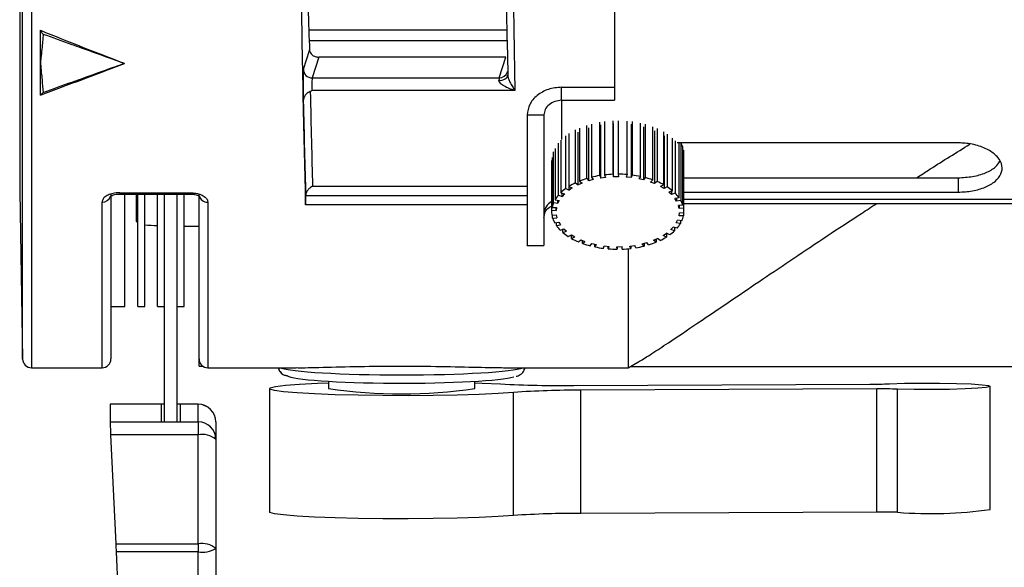
# Model space of a CAD drawing. Units: inches. Extents: x 0.3 to 16.7, y 0.3 to 10.8.
# Drawn here: x 3.8 to 4.3, y 7.2 to 7.5 of the extents above; entities that cross this region are included whole.
import ezdxf

# ---------------------------------------------------------------- set-up
doc = ezdxf.new("R2010")
doc.units = ezdxf.units.IN
doc.header["$MEASUREMENT"] = 0
doc.layers.add('TITLE_BLOCK', color=7, linetype='Continuous')
doc.styles.add('SLDTEXTSTYLE1', font='TXT', dxfattribs={"width": 0.75})
doc.dimstyles.new('SLDDIMSTYLE2', dxfattribs={"dimtxt": 0.1377952755905512, "dimasz": 0.13, "dimexe": 0, "dimexo": 0.0625, "dimgap": 0.0344488188976378, "dimtad": 1, "dimdec": 6, "dimlfac": 6, "dimrnd": 1e-09, "dimzin": 12, "dimdsep": 46, "dimtxsty": 'SLDTEXTSTYLE1', "dimsah": 1, "dimcen": 0.09, "dimadec": 0, "dimazin": 3, "dimtfac": 1, "dimtofl": 0, "dimtmove": 0, "dimatfit": 3, "dimfxl": 0, "dimfrac": 2, "dimtolj": 1, "dimtzin": 12, "dimarcsym": 0})

# ---------------------------------------------------------------- blocks, each defined once
blk = doc.blocks.new('_D_2')
at = {"layer": 'TITLE_BLOCK'}
for p, q in [((6.754339449505125, 7.807218603388267), (6.754337121850404, 6.661457218206101)), ((1.609529314874885, 7.632958602305925), (1.609527341256744, 6.661467670068877)), ((3.853304752421036, 6.947353119482669), (3.853304308022688, 6.728603119835117)), ((3.895289250745775, 6.947353034189678), (3.853304752421036, 6.947353119482669)), ((4.200735445537971, 6.94735241366495), (4.24271994386271, 6.947352328371958)), ((4.24271994386271, 6.947352328371958), (4.242719499464362, 6.728602328724406)), ((3.853304308022688, 6.728603119835117), (3.895288806347427, 6.728603034542125)), ((4.242719499464362, 6.728602328724406), (4.200735001139623, 6.728602414017397)), ((1.60952742123845, 6.700837748808953), (6.75433720183211, 6.700827296946177)), ((4.050308081322965, 6.534550617779368), (4.192505161983195, 6.534550328900977))]:
    blk.add_line(p, q, dxfattribs=at)
for points in [[(1.60952742123845, 6.700837748808953), (1.739527380607475, 6.680837484709404), (1.739527461868888, 6.720837484709321)], [(6.75433720183211, 6.700827296946177), (6.624337242463085, 6.720827561045727), (6.624337161201671, 6.68082756104581)]]:
    blk.add_solid(points, dxfattribs=at)
at = {"layer": 'TITLE_BLOCK', "char_height": 0.1377952755905512, "attachment_point": 1, "rotation": 359.9998836016011, "style": 'SLDTEXTSTYLE1'}
for s, insert in [('784', (3.895289167203838, 6.906230472123605)), ('7', (4.070499257238674, 6.700063519706809)), ('"', (4.212696147120528, 6.599386556979128)), ('30', (3.826486575313922, 6.599387341577508)), ('8', (4.07049888706223, 6.517848402614476))]:
    blk.add_mtext(s, dxfattribs=dict(at, insert=insert))

msp = doc.modelspace()

# ---------------------------------------------------------------- linework, layer by layer
at = {"color": 8, "linetype": 'Continuous', "lineweight": 25}
for p, q in [((3.788409304445222, 8.372223467387782), (3.788409304445226, 7.415072718359935)), ((3.789793702359435, 7.335760614973184), (3.789793702359435, 7.51957031508817)), ((3.793959734422587, 7.519288352569155), (3.793959734422587, 7.331666666666669)), ((4.044633110739422, 7.458248004529582), (4.044633110739619, 7.439694548416272)), ((3.926907373455162, 7.417638468005989), (4.028333110739616, 7.417638468005989)), ((3.835698495826271, 7.414463105664378), (3.835698495826271, 7.413849803763307)), ((3.843530416066667, 7.413849798708839), (3.843530416066667, 7.400910592804742)), ((3.869031829159605, 7.414463105664378), (3.869031829159605, 7.413849985936041)), ((4.028333110739616, 7.413087762523713), (3.923622092794, 7.413087762523714)), ((3.827365162492938, 7.331666666666669), (3.827365162492938, 7.410067921688708)), ((3.877365162492938, 7.410067921688708), (3.877365162492938, 7.331666666666669)), ((4.102430183726026, 7.411508440425554), (4.273799777406285, 7.411508439164642)), ((3.856865162492938, 7.314389136233683), (3.831115162492938, 7.314389136233683)), ((3.872781829159605, 7.314389136233683), (3.862865162492938, 7.314389136233683)), ((3.872781829159605, 7.314401119138836), (3.872781829159605, 7.314389136233683))]:
    msp.add_line(p, q, dxfattribs=at)
at = {"color": 7, "linetype": 'Continuous', "lineweight": 25}
for p, q in [((4.069633110739636, 7.540170824286085), (4.069633110739478, 7.458248004529578)), ((3.798198495826271, 7.475668547317929), (3.798198495826271, 7.491328539669342)), ((3.925101243138191, 7.491538823245453), (4.018770719496552, 7.491538823245453)), ((3.922554616716503, 7.472920523349213), (3.925454106629443, 7.481825455932973)), ((4.018864095958333, 7.486349974149944), (3.925283744910303, 7.486349974149944)), ((3.925454106629443, 7.481825455932973), (3.925441245591155, 7.482156543404003)), ((3.929928373526344, 7.478607535283555), (3.926720648779654, 7.468755949841217)), ((4.018309887895462, 7.478613526736131), (3.929928373526344, 7.478613526736131)), ((3.929928373526344, 7.478607535283555), (3.929928373526344, 7.478613526736131)), ((4.018309887895462, 7.478607535283555), (3.929928373526344, 7.478607535283555)), ((4.015102163148772, 7.468755949841217), (4.018309887895462, 7.478607535283555)), ((4.018309887895462, 7.478607535283555), (4.018309887895462, 7.478613526736131)), ((3.798198495826271, 7.460703469950734), (3.798198495826271, 7.475668547317929)), ((3.926720648779654, 7.468755949841217), (4.015102163148772, 7.468755949841217)), ((4.019064100002175, 7.47162659890024), (4.019139610049653, 7.471887110911482)), ((4.044633110739422, 7.458248004529582), (4.04463311073948, 7.464419958825109)), ((4.04463311073948, 7.464419958825109), (4.069633110739481, 7.464419958825109)), ((4.022603305609101, 7.46283292097405), (3.926633112801143, 7.462832920974049)), ((4.044633110739422, 7.458248004529582), (4.069633110739478, 7.458248004529578)), ((4.028333110739618, 7.451280804397716), (4.036299777402271, 7.451280804397916)), ((4.053038092193646, 7.445036601160903), (4.053038092193646, 7.419940897487107)), ((4.056590844180515, 7.421184504747084), (4.056590844180515, 7.446361012855228)), ((4.057483272280245, 7.420129994634196), (4.057483272280245, 7.44523753082317)), ((4.058724767556205, 7.446983172473857), (4.058724767556205, 7.421766432623515)), ((4.062655372743537, 7.422563561314297), (4.062655372743536, 7.447837916537039)), ((4.063142069389722, 7.421426768660434), (4.063142069389722, 7.446619838218224)), ((4.064955804373103, 7.448179022935837), (4.064955804373104, 7.422880922842768)), ((4.069092476453074, 7.423196734615522), (4.069092476453074, 7.448518919640096)), ((4.069152170666849, 7.422027342714597), (4.069152170666849, 7.447262621855527)), ((4.071458876435609, 7.448560844647681), (4.071458876435609, 7.423235659574371)), ((4.075620822988371, 7.423056351939194), (4.075620822988371, 7.448367774714046)), ((4.077579851147167, 7.446873820135512), (4.077579851147167, 7.421664256010385)), ((4.077949768289391, 7.448108279561658), (4.077949768289391, 7.422815139120936)), ((4.081955092279352, 7.422148548681898), (4.081955092279352, 7.447392545838011)), ((4.083361435469636, 7.445690433073178), (4.083361435469636, 7.420555665038463)), ((4.084144796813682, 7.446845449980408), (4.084144796813682, 7.42163774024416)), ((4.087818446362805, 7.420513000202104), (4.087818446362805, 7.445645001572678)), ((4.089773209534927, 7.444839146216219), (4.089773209534927, 7.419754920924743)), ((4.046611841255364, 7.416459791901374), (4.046611841255363, 7.441366755789565)), ((4.048144313286467, 7.442440875212449), (4.048144313286467, 7.4174841020789)), ((4.05116393976305, 7.41911983630332), (4.05116393976305, 7.444166051906945)), ((4.052423095926021, 7.418193695883438), (4.052423095926021, 7.443187774049512)), ((4.088610640638777, 7.443816085112481), (4.088610640638777, 7.418788945502762)), ((4.092954628529788, 7.418221187816608), (4.092954628529788, 7.443216757415765)), ((4.093098051200219, 7.44134742060623), (4.093098051200219, 7.416441311524655)), ((4.094589017809088, 7.442193886535722), (4.094589017809088, 7.417248969401716)), ((4.097139162973469, 7.415373274723994), (4.097139162973468, 7.440232621324047)), ((4.041546970290041, 7.435366041483414), (4.041546970290041, 7.411129121795445)), ((4.043133497205631, 7.413320628245921), (4.043133497205631, 7.437992642688088)), ((4.044257312455866, 7.439321532929788), (4.044257312455866, 7.414503420147241)), ((4.098381747705768, 7.439044425270961), (4.098381747705769, 7.414229407781521)), ((4.232133110739619, 7.438055106344896), (4.099268288922219, 7.438055106344895)), ((4.100189165459033, 7.412093728392211), (4.100189165459033, 7.438055106344896)), ((4.100985638728949, 7.438055106344896), (4.100985638728949, 7.410828205396428)), ((4.101971336242326, 7.408525880732971), (4.101971336242326, 7.435968115078471)), ((4.040131741747303, 7.431096365300604), (4.040131741747303, 7.407508680053161)), ((4.040880927939773, 7.409839541852082), (4.040880927939773, 7.433804813265597)), ((4.101971336242326, 7.434612154819024), (4.102286888346061, 7.434636245456945)), ((4.102286888346061, 7.434636245456945), (4.102286888346061, 7.407194011111445)), ((4.102430183726026, 7.405497168354391), (4.102430183726026, 7.432939402699892)), ((4.039930183726026, 7.428972817843149), (4.039930183726026, 7.405497168354391)), ((4.039952581543735, 7.406168672899374), (4.039952581543735, 7.429655545150765)), ((4.058724767556205, 7.421766432623515), (4.059617195655935, 7.420711922510623)), ((4.062655372743537, 7.422563561314297), (4.063142069389722, 7.421426768660434)), ((4.065442501019289, 7.421744130188905), (4.063142069389722, 7.421426768660434)), ((4.064955804373104, 7.422880922842768), (4.065442501019289, 7.421744130188905)), ((4.069092476453074, 7.423196734615522), (4.069152170666849, 7.422027342714597)), ((4.071518570649385, 7.422066267673446), (4.069152170666849, 7.422027342714597)), ((4.071458876435609, 7.423235659574371), (4.071518570649385, 7.422066267673446)), ((4.075620822988371, 7.423056351939194), (4.075250905846148, 7.421905468828642)), ((4.077579851147167, 7.421664256010385), (4.075250905846148, 7.421905468828642)), ((4.077949768289391, 7.422815139120936), (4.077579851147167, 7.421664256010385)), ((4.081955092279352, 7.422148548681898), (4.081171730935305, 7.421066473476201)), ((4.084144796813682, 7.42163774024416), (4.083361435469636, 7.420555665038463)), ((4.102430183726026, 7.421561397764834), (4.232133110739619, 7.421561397763607)), ((4.23213308298443, 7.421561397830192), (4.23213308218083, 7.414773659605401)), ((4.048144313286467, 7.4174841020789), (4.049715166346254, 7.416726808132486)), ((4.04818269431515, 7.415702497954961), (4.04818269431515, 7.417465598934703)), ((4.049715166346254, 7.416726808132486), (4.04818269431515, 7.415702497954961)), ((4.05116393976305, 7.41911983630332), (4.052423095926021, 7.418193695883438)), ((4.054297248356617, 7.419014757067224), (4.052423095926021, 7.418193695883438)), ((4.053038092193646, 7.419940897487107), (4.054297248356617, 7.419014757067224)), ((4.056590844180515, 7.421184504747084), (4.057483272280245, 7.420129994634196)), ((4.059617195655935, 7.420711922510623), (4.057483272280245, 7.420129994634196)), ((4.083361435469636, 7.420555665038463), (4.081171730935305, 7.421066473476201)), ((4.087818446362805, 7.420513000202104), (4.086655877466654, 7.419547024780122)), ((4.088610640638777, 7.418788945502762), (4.086655877466654, 7.419547024780122)), ((4.089773209534927, 7.419754920924743), (4.088610640638777, 7.418788945502762)), ((4.092954628529788, 7.418221187816608), (4.09146366192092, 7.417413529939547)), ((4.093098051200219, 7.416441311524655), (4.09146366192092, 7.417413529939547)), ((4.094589017809088, 7.417248969401716), (4.093098051200219, 7.416441311524655)), ((3.788409304445226, 7.415072718359935), (3.789793702359435, 7.335760614973184)), ((3.831531829159605, 7.413653838318175), (3.831531829159605, 7.335833333333335)), ((3.835698495826271, 7.414463105664378), (3.869031829159605, 7.414463105664378)), ((3.835698495826271, 7.413849798708839), (3.869031829159605, 7.413849798708839)), ((3.838198495826272, 7.360654639630767), (3.838198495826272, 7.413849798708839)), ((3.843460369049994, 7.413849798708839), (3.843460369049994, 7.401002099810216)), ((3.844198495826272, 7.360654639630767), (3.844198495826272, 7.413849798708839)), ((3.847531829159605, 7.360654639630767), (3.847531829159605, 7.413849798708839)), ((3.853531829159605, 7.360654639630767), (3.853531829159605, 7.413849798708839)), ((3.856865162492938, 7.362693086041693), (3.856865162492938, 7.413849798708839)), ((3.862865162492938, 7.362693086041693), (3.862865162492938, 7.413849798708839)), ((3.866198495826271, 7.360654639630767), (3.866198495826271, 7.413849798708839)), ((3.873198495826272, 7.335833333333335), (3.873198495826272, 7.413653838318175)), ((3.923573921805547, 7.408764477042063), (3.923622092794, 7.413087762523714)), ((3.923622092794, 7.413087762523707), (3.923622304048998, 7.413106854987556)), ((4.043133497205631, 7.413320628245921), (4.044947393345733, 7.412765278152335)), ((4.044257312455866, 7.414503420147241), (4.046071208595968, 7.413948070053657)), ((4.044947393345733, 7.412765278152335), (4.044947393345733, 7.414292142071117)), ((4.046071208595968, 7.413948070053657), (4.044947393345733, 7.412765278152335)), ((4.046611841255364, 7.416459791901374), (4.04818269431515, 7.415702497954961)), ((4.097139162973469, 7.415373274723994), (4.095384961047142, 7.414759232916654)), ((4.096627545779442, 7.413615365974182), (4.095384961047142, 7.414759232916654)), ((4.096627545779442, 7.415194187959937), (4.096627545779442, 7.413615365974182)), ((4.098381747705769, 7.414229407781521), (4.096627545779442, 7.413615365974182)), ((4.100189165459033, 7.412093728392211), (4.098248395257023, 7.411700139228073)), ((4.102430183726026, 7.414773659537859), (4.232133110739619, 7.414773659537859)), ((4.028333110739616, 7.408764477042063), (3.923573921805547, 7.408764477042063)), ((4.040131741747303, 7.407508680053161), (4.042186738743183, 7.407420145362254)), ((4.040880927939773, 7.409839541852082), (4.042858591194828, 7.409510407075279)), ((4.041546970290041, 7.411129121795445), (4.043524633545096, 7.410799987018643)), ((4.042007578539616, 7.406080138208465), (4.042007578539616, 7.407427864056382)), ((4.042186738743183, 7.407420145362254), (4.042007578539616, 7.406080138208465)), ((4.042858591194828, 7.409510407075279), (4.042858591194828, 7.410910833847462)), ((4.043524633545096, 7.410799987018643), (4.042858591194828, 7.409510407075279)), ((4.099044868526939, 7.41043461623229), (4.098248395257023, 7.411700139228073)), ((4.099044868526939, 7.41186166440413), (4.099044868526939, 7.41043461623229)), ((4.100985638728949, 7.410828205396428), (4.099044868526939, 7.41043461623229)), ((4.101971336242326, 7.408525880732971), (4.099928818735309, 7.408369945947157)), ((4.100244370839044, 7.40703807632563), (4.099928818735309, 7.408369945947157)), ((4.100244370839044, 7.408394036585077), (4.100244370839044, 7.40703807632563)), ((4.102430183726026, 7.409367000539246), (4.273799777406285, 7.409367000539209)), ((4.039952581543735, 7.406168672899374), (4.042007578539616, 7.406080138208465)), ((4.04007347910599, 7.40380032559734), (4.042115996613007, 7.403956260383153)), ((4.040389031209724, 7.402468455975813), (4.040389031209724, 7.403824416235261)), ((4.040389031209724, 7.402468455975813), (4.042431548716741, 7.402624390761628)), ((4.042115996613007, 7.403956260383153), (4.042431548716741, 7.402624390761628)), ((4.100173628708867, 7.40357419134653), (4.100352788912434, 7.404914198500319)), ((4.102228625704748, 7.403485656655621), (4.100173628708867, 7.40357419134653)), ((4.102286888346061, 7.407194011111445), (4.100244370839044, 7.40703807632563)), ((4.102407785908315, 7.404825663809411), (4.100352788912434, 7.404914198500319)), ((4.102228625704748, 7.404833382503538), (4.102228625704748, 7.403485656655621)), ((3.843460369049994, 7.401002099810218), (3.843530416066667, 7.400910592804742)), ((3.843530416066667, 7.400910592804742), (3.844198495826272, 7.400474949475553)), ((3.866198495826271, 7.39867811984037), (3.873198495826272, 7.398643306675611)), ((4.041374728723102, 7.400166131312356), (4.043315498925112, 7.400559720476494)), ((4.042171201993018, 7.398900608316572), (4.042171201993018, 7.400327656488412)), ((4.042171201993018, 7.398900608316572), (4.044111972195028, 7.39929419748071)), ((4.043315498925112, 7.400559720476494), (4.044111972195028, 7.39929419748071)), ((4.096289158856083, 7.397046266655128), (4.097412974106318, 7.398229058556449)), ((4.09922687024642, 7.397673708462864), (4.097412974106318, 7.398229058556449)), ((4.098103054996185, 7.398017780480325), (4.098103054996185, 7.396490916561543)), ((4.098835733906955, 7.400194349690142), (4.099501776257222, 7.401483929633504)), ((4.10081339716201, 7.39986521491334), (4.098835733906955, 7.400194349690142)), ((4.101479439512277, 7.401154794856702), (4.099501776257222, 7.401483929633504)), ((4.10081339716201, 7.401265641685522), (4.10081339716201, 7.39986521491334)), ((4.043978619746283, 7.396764928927262), (4.045732821672609, 7.397378970734602)), ((4.045221204478582, 7.39562106198479), (4.045221204478582, 7.397199883970546)), ((4.045221204478582, 7.39562106198479), (4.046975406404909, 7.396235103792129)), ((4.045732821672609, 7.397378970734602), (4.046975406404909, 7.396235103792129)), ((4.047771349642963, 7.393745367307068), (4.049262316251832, 7.394553025184129)), ((4.049262316251832, 7.394553025184129), (4.050896705531131, 7.393580806769237)), ((4.049405738922262, 7.392773148892177), (4.049405738922262, 7.39446771003732)), ((4.049405738922262, 7.392773148892177), (4.050896705531131, 7.393580806769237)), ((4.092645201105797, 7.394267528576298), (4.0941776731369, 7.395291838753823)), ((4.094216054165584, 7.393510234629884), (4.092645201105797, 7.394267528576298)), ((4.095748526196688, 7.394534544807409), (4.0941776731369, 7.395291838753823)), ((4.094216054165584, 7.395273335609624), (4.094216054165584, 7.393510234629884)), ((4.098103054996185, 7.396490916561543), (4.096289158856083, 7.397046266655128)), ((4.028333110739616, 7.389436407903693), (4.036299777406284, 7.389436407903693)), ((4.052587157917123, 7.391239415784041), (4.053749726813274, 7.392205391206023)), ((4.053749726813274, 7.392205391206023), (4.055704489985397, 7.391447311928662)), ((4.054541921089246, 7.390481336506681), (4.054541921089246, 7.39189816930169)), ((4.054541921089246, 7.390481336506681), (4.055704489985397, 7.391447311928662)), ((4.058215570638368, 7.389356596464625), (4.058998931982416, 7.390438671670322)), ((4.058998931982416, 7.390438671670322), (4.061188636516746, 7.389927863232582)), ((4.060405275172699, 7.388845788026885), (4.060405275172699, 7.390110603679097)), ((4.060405275172699, 7.388845788026885), (4.061188636516746, 7.389927863232582)), ((4.06441059916266, 7.388179197587847), (4.064780516304883, 7.389330080698399)), ((4.064780516304883, 7.389330080698399), (4.067109461605903, 7.389088867880142)), ((4.06673954446368, 7.387937984769589), (4.06673954446368, 7.389127180826503)), ((4.06673954446368, 7.387937984769589), (4.067109461605903, 7.389088867880142)), ((4.070841796802666, 7.388928069035338), (4.073208196785202, 7.388966993994187)), ((4.070901491016442, 7.387758677134412), (4.070841796802666, 7.388928069035338)), ((4.070901491016442, 7.388929050946609), (4.070901491016442, 7.387758677134412)), ((4.073267890998977, 7.387797602093261), (4.073208196785202, 7.388966993994187)), ((4.076917866432762, 7.389250206519879), (4.079218298062328, 7.389567568048349)), ((4.077404563078948, 7.388113413866016), (4.076917866432762, 7.389250206519879)), ((4.077404563078948, 7.38931734991573), (4.077404563078948, 7.388113413866016)), ((4.079704994708514, 7.388430775394486), (4.079218298062328, 7.389567568048349)), ((4.082743171796116, 7.390282414198161), (4.084877095171806, 7.39086434207459)), ((4.083635599895846, 7.389227904085271), (4.082743171796116, 7.390282414198161)), ((4.083635599895846, 7.390525782256666), (4.083635599895846, 7.389227904085271)), ((4.085769523271536, 7.389809831961699), (4.084877095171806, 7.39086434207459)), ((4.088063119095434, 7.391979579641561), (4.08993727152603, 7.392800640825348)), ((4.089322275258404, 7.391053439221676), (4.088063119095434, 7.391979579641561)), ((4.089322275258404, 7.392531212599939), (4.089322275258404, 7.391053439221676)), ((4.091196427689, 7.391874500405463), (4.08993727152603, 7.392800640825348)), ((4.076163288050462, 7.38798495362805), (4.076163288050462, 7.331666666666669)), ((3.856865162492938, 7.306112948555325), (3.856865162492938, 7.362693086041693)), ((3.862865162492938, 7.306112948555325), (3.862865162492938, 7.362693086041693)), ((3.831531829159605, 7.360654639630767), (3.838198495826272, 7.360654639630767)), ((3.844198495826272, 7.360654639630767), (3.847531829159605, 7.360654639630767)), ((3.853531829159605, 7.360654639630767), (3.856865162492938, 7.360654639630767)), ((3.862865162492938, 7.360654639630767), (3.866198495826271, 7.360654639630767)), ((3.873198495826271, 7.332388631503907), (3.873198495826271, 7.335833333333335)), ((4.076163288050462, 7.331666666666669), (4.080668161810999, 7.33426755674498)), ((3.793959734422587, 7.331666666666669), (3.827365162492938, 7.331666666666669)), ((3.873198495826271, 7.332388631503907), (3.875020990908468, 7.332388631503907)), ((3.877365162492938, 7.331666666666669), (3.91906299527884, 7.331666666666669)), ((4.019330175520936, 7.331666666666669), (4.076163288050462, 7.331666666666669)), ((4.077167229383365, 7.332246292465471), (4.971791985376409, 7.332246292465471)), ((3.934448495826271, 7.325269109120852), (3.934448495826271, 7.321805784175386)), ((4.003615162492938, 7.321805784175386), (4.003615162492938, 7.325269109120852)), ((4.050378012472908, 7.323284892750114), (4.190356370471711, 7.323901798965081)), ((3.906531829159605, 7.321805784175389), (3.906531829159605, 7.263556331178122)), ((4.021936247835601, 7.261772402996181), (4.021936247835601, 7.320021855993447)), ((4.19377029437839, 7.321675637859434), (4.053791936379587, 7.321058731644467)), ((4.053791936379587, 7.262809278647202), (4.053791936379587, 7.321058731644467)), ((4.19377029437839, 7.263426184862168), (4.19377029437839, 7.321675637859434)), ((4.203533973821471, 7.263307471556231), (4.203533973821471, 7.321556924553496)), ((4.247279737141142, 7.264654415243831), (4.247279737141142, 7.322903868241097)), ((3.831115162492938, 7.314389136233683), (3.831115162492938, 7.306101344620756)), ((3.856865162492938, 7.314401119138836), (3.831115738594147, 7.314401119138836)), ((3.856865162492938, 7.314377532299114), (3.855281829159605, 7.314377532299114)), ((3.855281829159605, 7.314377532299114), (3.855281829159605, 7.306112948555325)), ((3.872781829159605, 7.314401119138836), (3.862865162492938, 7.314401119138836)), ((3.864448495826271, 7.314377532299114), (3.862865162492938, 7.314377532299114)), ((3.864448495826271, 7.306112948555325), (3.864448495826271, 7.314377532299114)), ((3.872781829159605, 7.306101344620756), (3.872781829159605, 7.314389136233683)), ((3.831115162492938, 7.306101344620756), (3.872781829159605, 7.306101344620756)), ((3.855281829159605, 7.306112948555325), (3.864448495826271, 7.306112948555325)), ((3.872781829159605, 7.306101344620756), (3.872781829159605, 7.299953119370424)), ((3.881115162492938, 7.306067785805502), (3.881115162492938, 7.297779994192575)), ((3.872781829159605, 7.299953119370424), (3.831390742104729, 7.299953119370424)), ((3.831390742104729, 7.299953119370424), (3.833831936410008, 7.2483549042731)), ((3.872781829159605, 7.248354904273101), (3.872781829159605, 7.299953119370424)), ((3.881115162492938, 7.297779994192575), (3.881115162492938, 7.246181779095252)), ((4.19377029437839, 7.263426184862168), (4.053791936379587, 7.262809278647202)), ((3.833831936410008, 7.2483549042731), (3.872781829159605, 7.248354904273101)), ((3.872781829159605, 7.24461481699283), (3.83401112971678, 7.24461481699283)), ((3.83401112971678, 7.24461481699283), (3.843268653360219, 7.053742837424394)), ((3.872781829159605, 7.248354904273101), (3.872781829159605, 7.24461481699283)), ((3.872781829159605, 7.053742837424394), (3.872781829159605, 7.24461481699283)), ((3.881115162492938, 7.246181779095252), (3.881115162492938, 7.055309799526816))]:
    msp.add_line(p, q, dxfattribs=at)
at = {"color": 7, "linetype": 'Continuous', "lineweight": 25, "flags": 128}
for points in [[(4.015006469907087, 7.467568224111185), (4.015825803948359, 7.467612998238427), (4.016613139595597, 7.467760533358923), (4.017337728124829, 7.468005067614039), (4.017971271347401, 7.46833705092645), (4.018489026771665, 7.468743517970283), (4.018870773899943, 7.469208594520895), (4.019101603922866, 7.469714117409207), (4.019172501970239, 7.470240343868829)], [(4.021936247835601, 7.320021855993447), (4.014607184602854, 7.319513050463054), (4.005600386783255, 7.319088645780667), (3.995247415503908, 7.318764265267434), (3.983929387660621, 7.318551850122738), (3.97206294612064, 7.318459219840943), (3.960084922131924, 7.318489784357661), (3.948436254551287, 7.318642418522113), (3.93754575786192, 7.318911503516528), (3.927814336517252, 7.31928713369788), (3.919600226717754, 7.319755481247584), (3.913205808905154, 7.320299305205578), (3.908866476436728, 7.320898586150084), (3.906741970209623, 7.32153126315896), (3.906910498227757, 7.322174045923451), (3.90936585658373, 7.32280327211848), (3.914017657839052, 7.323395778467756), (3.920694658395479, 7.323929753437709), (3.929151062369229, 7.324385540170661), (3.934448495826271, 7.324596622141784)], [(4.003615162492938, 7.324596622141784), (4.007010446018255, 7.32446675313162), (4.01579118480358, 7.324028945983612)], [(4.199627297990938, 7.324104400719936), (4.206827358722703, 7.324339325736132), (4.214981577125875, 7.324453724169977), (4.223405293376485, 7.324437990684983), (4.23139121956536, 7.32429344632561), (4.23826882633599, 7.324032227597255), (4.243460643131653, 7.323676267438151), (4.246530744864541, 7.323255453644749), (4.247221353877974, 7.322805119376341), (4.245474483958906, 7.322363076445866), (4.241436809085412, 7.321966440493353), (4.235447348110243, 7.321648514612733), (4.228008999422209, 7.321435993094827), (4.219746315645676, 7.321346720071083), (4.211353063778323, 7.321388191251047), (4.203533973821471, 7.321556924553496)], [(4.021936247835601, 7.261772402996181), (4.014607184602854, 7.261263597465788), (4.005600386783255, 7.260839192783402), (3.995247415503908, 7.260514812270168), (3.983929387660621, 7.260302397125471), (3.97206294612064, 7.260209766843677), (3.960084922131924, 7.260240331360396), (3.948436254551287, 7.260392965524846), (3.93754575786192, 7.260662050519263), (3.927814336517252, 7.261037680700616), (3.919600226717754, 7.261506028250318), (3.913205808905153, 7.262049852208313), (3.908866476436728, 7.262649133152817), (3.906741970209623, 7.263281810161695), (3.906531829159605, 7.263556331178123)]]:
    msp.add_lwpolyline(points, dxfattribs=at)
at = {"color": 7, "linetype": 'Continuous', "lineweight": 25}
for centre, radius, start, end in [((3.9267225378479, 7.472923871889637), 0.004167922476520103, 180.0460318673213, 269.9740312728918), ((4.090587182554701, 7.43245636763112), 0.01191349341366516, 17.14378128103582, 29.21079508985981), ((4.092273824509355, 7.432936187965383), 0.01015635972544172, 0.01813550599978551, 9.636013618473571), ((4.070380557109643, 7.374381648116556), 0.04879728714677584, 99.10891824905596, 103.8193505062224), ((4.071132671076722, 7.369223089253307), 0.05401219110338465, 92.16474010945672, 96.56674695069623), ((4.071187869452227, 7.368553706189524), 0.05468262494401336, 85.35010341100512, 89.71604106519374), ((4.071646122074793, 7.372571953822806), 0.05063707756674955, 78.25329717309009, 82.84888164435752), ((4.073435702051486, 7.380097624320808), 0.0428983209642432, 70.41072476257207, 75.54384777472376), ((4.064227116948861, 7.391399684534678), 0.03064397840138353, 115.2322518545274, 121.6566337546134), ((4.068129007500956, 7.382525567108662), 0.04034405373956168, 106.6182828148048, 111.9659491731935), ((4.076910397040165, 7.389007147546214), 0.03332982917767203, 61.22458935935836, 67.29882600782932), ((4.081669037371569, 7.397011901221476), 0.02400968186039854, 49.88464233212584, 57.44455962724519), ((4.054444536260092, 7.403462043532795), 0.01500437592962245, 138.9249299096999, 149.2702389536628), ((4.059277417683519, 7.3988214966523), 0.02171465600811984, 125.6810914332281, 133.7651134658796), ((4.086668256590378, 7.402483677305972), 0.01658819033272129, 35.40349483041197, 45.07873995738485), ((4.051042075059519, 7.405287710651703), 0.01113409529624495, 155.8693237729774, 168.4937622111419), ((4.090587182554583, 7.405014133285569), 0.01191349341379301, 17.1437812811051, 29.21079508979508), ((4.050054129003037, 7.405497069491541), 0.01012384868564988, 176.1962765322633, 189.6482317346034), ((4.091318292392573, 7.405706626057074), 0.01113409529620304, 335.8693237729219, 348.4937622111267), ((4.092306238448985, 7.405497267217245), 0.01012384868567836, 356.1962765322647, 9.648231734564842), ((3.856900904029664, 7.497929805205586), 0.09907625592279486, 264.5737579672269, 268.0512889762371), ((4.05177318489748, 7.405980203423225), 0.01191349341380863, 197.1437812811319, 209.2107950898077), ((4.05569211086173, 7.408510659402869), 0.01658819033280168, 215.4034948304598, 225.0787399573896), ((4.087915831191954, 7.407532293175991), 0.0150043759296263, 318.9249299097045, 329.2702389536647), ((4.060691330080441, 7.413982435487249), 0.02400968186032604, 229.8846423321113, 237.4445596272535), ((4.078133250503112, 7.419594652174243), 0.0306439784015402, 295.2322518545499, 301.6566337546052), ((4.083082949768336, 7.412172840056705), 0.02171465600841407, 305.6810914333092, 313.7651134658507), ((4.065449970412346, 7.42198718916351), 0.03332982917871759, 241.2245893594422, 247.2988260077231), ((4.068924665400268, 7.430896712386972), 0.0428983209631966, 250.410724762496, 255.5438477747722), ((4.070714245377302, 7.438422382886242), 0.05063707756701771, 258.2532971731027, 262.8488816443457), ((4.071979810342271, 7.436612688592741), 0.04879728714730616, 279.1089182491196, 283.8193505062355), ((4.074231359951193, 7.428468769599831), 0.04034405373925459, 286.618282814791, 291.9659491732192), ((4.07117249799984, 7.442440630519642), 0.05468262494439621, 265.3501034110217, 269.7160410651798), ((4.071227696375243, 7.44177124745661), 0.05401219110452046, 272.1647401095034, 276.5667469506513), ((3.793959734422587, 7.335833333333335), 0.004166666666666432, 181.0000000000295, 270.0000000000008), ((3.827365162492938, 7.335833333333335), 0.00416666666666643, 270.0000000000008, 359.9999999999756), ((3.877365162492938, 7.335833333333335), 0.004166666666666874, 180.000000000026, 270.0000000000008), ((4.045535020072866, 7.902406612511141), 0.5791419695328218, 267.0560822765104, 270.4791333963971), ((4.189757296837802, 7.563532203659252), 0.2396311535320707, 270.1432385818329, 272.3605838359825), ((3.969031829159605, 7.559030033413417), 0.2397318322021313, 261.7056621841246, 278.294337815877), ((4.052447385068241, 6.872501188991488), 0.4485595577948458, 89.82825640541425, 93.90028531701013), ((4.195243678942915, 7.041284912398173), 0.2803945965719863, 88.3057157797126, 90.30107251236097), ((3.872781829159605, 7.306067785805502), 0.008333333333333748, 0, 90), ((3.872787816304481, 7.306061790039022), 0.008327348346961194, 0.04125348545590236, 90.04119416505499), ((3.872787816304481, 7.297773998426095), 0.008327348346961194, 0.04125348545590236, 90.04119416505499), ((3.874723488301779, 7.290334269014661), 0.009812865146885261, 49.3560402539942, 101.4123556295381), ((4.195243678942913, 6.983035459400723), 0.280394596572171, 88.30571577971334, 90.30107251236042), ((4.219199281004877, 7.465589285556451), 0.202887491295965, 265.5716825986962, 277.9555076233974), ((4.05244738506832, 6.814251735992559), 0.44855955779651, 89.82825640542498, 93.90028531700575), ((3.874723488301778, 7.23873605391733), 0.009812865146892833, 49.35604025402208, 101.4123556295213), ((3.874791501386021, 7.256869509530882), 0.01241838442229208, 260.6868443210273, 300.611734923218)]:
    msp.add_arc(centre, radius, start, end, dxfattribs=at)
at = {"color": 8, "linetype": 'Continuous', "lineweight": 25}
for centre, radius, start, end in [((4.015108935128694, 7.472915968855331), 0.004160024526070349, 269.9067298672415, 341.944212187504), ((3.827586379440319, 7.414107745968849), 0.004045876561665111, 266.8656677567139, 340.2991039050289), ((3.877126245101639, 7.414057414544047), 0.003996640434497819, 194.4428442998678, 273.4271595531904), ((4.043217380346174, 7.404171691146156), 0.006920163278936842, 118.3604702614524, 178.4413751711515)]:
    msp.add_arc(centre, radius, start, end, dxfattribs=at)
at = {"color": 7, "linetype": 'Continuous', "lineweight": 25}
for centre, major_axis, ratio, start_param, end_param in [((4.029032336919752, 7.894166666666669), (0.0005155877159026545, 0.554166666594675), 0.01732510855197152, 0.7860520674921442, 2.462840465690516), ((4.02569951126923, 7.894169785301794), (0.0005155895951620693, 0.5508333332600257), 0.01742995017548177, 0.7998427577167573, 2.44905016693758), ((3.928981109419757, 7.894162768372763), (0.0004212078387100249, 0.4499999999401121), 0.01742995017548244, 2.527088186814237, 2.729567437034544), ((3.928982378723455, 7.894166666666669), (0.0005265097983877531, 0.5624999999251408), 0.01742995017548242, 2.3002500976042, 2.611866486642941), ((3.837891326833058, 7.894166666666669), (0.9609632691813843, -0.4396694759553714), 0.3651043016442845, 4.837154845218159, 4.877906864686103), ((3.837891326833059, 7.894166666666669), (0.9609632691813857, 0.4396694759553714), 0.3651043016442826, 4.506119076615344, 4.546871096083288), ((3.922554616716503, 7.465431307963851), (7.020130645241096e-06, 0.007499999999001083), 0.01742995017551196, 0.05365013553273146, 2.938996811755463), ((3.926720648779654, 7.465427409669944), (7.028808184816882e-06, 0.003333333321935861), 0.03921724813753642, 0.0537165159520246, 2.462907041840685), ((4.015102163148772, 7.465427409669944), (7.02880818526097e-06, 0.003333333321935861), 0.03921724813753585, 0.05371651594523599, 0.8734563084845585), ((3.932316219816935, 7.894166666666669), (0.0005218316247836974, 0.5541666665911258), 0.01753479179567776, 2.464212176703262, 2.605887574692223), ((3.928983394166413, 7.894169785301794), (0.0005218297112912218, 0.5574999999258052), 0.01742995017548272, 2.469026461365946, 2.611779264794841), ((3.969031829159605, 7.328230656471502), (0.05416666666666625, 0), 0.07103807621224306, 3.218591794246846, 6.071770832888514), ((3.831515803518579, 7.297779994192575), (-0.0004000675727380276, 0.008333333269836096), 0.002571386580503696, 0.05351037338448415, 1.306847964925225), ((3.833956997823858, 7.246181779095252), (-0.0004000675727384717, 0.008333333269836096), 0.00257138658049348, 1.306847964931451, 1.759834414168471)]:
    msp.add_ellipse(centre, major_axis=major_axis, ratio=ratio, start_param=start_param, end_param=end_param, dxfattribs=at)
at = {"color": 8, "linetype": 'Continuous', "lineweight": 25}
msp.add_ellipse((3.969031829159605, 7.332386799700698), major_axis=(0.05833333333333268, 0), ratio=0.06979307868069312, start_param=3.319410221609511, end_param=6.105367739160246, dxfattribs=at)
at = {"color": 7, "linetype": 'Continuous', "lineweight": 25}
for points, knots in [([(3.799518615590958, 7.489400345185203), (3.799514248589145, 7.489405586168196), (3.79931995734301, 7.489638761504546), (3.798869297620161, 7.490217031873719), (3.79844254440861, 7.490924155089202), (3.798198495826271, 7.491328539669342)], [0, 0, 0, 0, 0.009748131718088356, 0.4337018256198309, 1, 1, 1, 1]), ([(3.799518615590958, 7.489400345185203), (3.799438997683489, 7.488512210302231), (3.799259724779717, 7.48651242753383), (3.798938317055748, 7.48313155222178), (3.798584317641805, 7.479527710283241), (3.798326645333741, 7.47695010839349), (3.798207015369439, 7.475753747137421), (3.798198495826271, 7.475668547317929)], [0, 0, 0, 0, 0.1939791198109245, 0.4367761121256178, 0.7385864053294284, 0.9813832226966628, 1, 1, 1, 1]), ([(3.837891326833058, 7.475668547317929), (3.837665467296871, 7.47574909420844), (3.835969256582028, 7.476354003352584), (3.82920952562009, 7.478764712168592), (3.821206710138684, 7.481620999901715), (3.810110331675963, 7.485591269188657), (3.804080672522661, 7.487759702496713), (3.799518615590958, 7.489400345185203)], [0, 0, 0, 0, 0.01764430882095348, 0.1325091965709196, 0.5280763830410072, 0.6429412752454134, 1, 1, 1, 1]), ([(3.925454106629443, 7.481825455932973), (3.925673991390336, 7.481053660124007), (3.92595187162713, 7.480078300115971), (3.9275310876449, 7.479118505330479), (3.928373843708866, 7.478808514266327), (3.929048546556182, 7.478666114050768), (3.929533130766814, 7.478618431849132), (3.929779486507414, 7.478608171528206), (3.929897544454491, 7.478607667026619), (3.929928373526344, 7.478607535283555)], [0, 0, 0, 0, 0.6439514824191362, 0.8137962344083532, 0.9075808432850072, 0.9607043695066245, 0.9815541302897332, 0.9951831362751614, 1, 1, 1, 1]), ([(3.798198495826271, 7.475668547317929), (3.798207015676772, 7.475583347511201), (3.79835365706405, 7.474116911233402), (3.798610841816372, 7.471539288922123), (3.799052585687599, 7.46704764991908), (3.799336279543507, 7.463936409523133), (3.799518615590958, 7.461936749450655)], [0, 0, 0, 0, 0.01861678446906942, 0.3204271132737641, 0.5632241180417108, 1, 1, 1, 1]), ([(3.799518615590958, 7.461936749450655), (3.804080672522662, 7.463577392139145), (3.810110331675964, 7.4657458254472), (3.821206710138662, 7.469716094734141), (3.829209525620147, 7.472572382467221), (3.835969256582018, 7.474983091283315), (3.837665467296904, 7.475588000427436), (3.837891326833058, 7.475668547317929)], [0, 0, 0, 0, 0.3570587247545941, 0.4719236169589963, 0.867490803427562, 0.982355691181888, 1, 1, 1, 1]), ([(4.019172501970239, 7.470240343868829), (4.019178298549666, 7.470100960315031), (4.019188892495666, 7.469846220108232), (4.019318048689456, 7.4692016509294), (4.01965120971047, 7.468141407123454), (4.020362601038413, 7.466505342217457), (4.021381315202801, 7.464634088766475), (4.022183769146166, 7.463412971963978), (4.022597105720283, 7.4628414929385), (4.022603305609101, 7.462832920974049)], [0, 0, 0, 0, 0.05235800361761112, 0.09569054817231691, 0.2075697036511766, 0.3943379979272213, 0.6875710494661277, 0.9953136865252934, 1, 1, 1, 1]), ([(4.022603305609101, 7.46283292097405), (4.022589579860673, 7.462836736208861), (4.021674508553768, 7.463091091148002), (4.01989935680666, 7.463694036790161), (4.017644255854549, 7.464773874431875), (4.016067495202753, 7.465852493194801), (4.015327743922804, 7.466650154615841), (4.015042151136838, 7.467190931393458), (4.015019052409224, 7.46743517694716), (4.015006469907087, 7.467568224111185)], [0, 0, 0, 0, 0.004697590518168687, 0.3131800292935453, 0.6066630443138886, 0.7930775741132999, 0.9045074615162616, 0.9479826296194751, 1, 1, 1, 1]), ([(4.04463311073948, 7.464419958825109), (4.042497205623353, 7.464188729141582), (4.038225386601217, 7.463726268822947), (4.032837497232125, 7.460680181470185), (4.029068143883483, 7.456377557957247), (4.028578122611833, 7.452979727973152), (4.028333110739618, 7.451280804407917)], [0, 0, 0, 0, 0.2499976410668827, 0.4999963109482237, 0.7499968938966395, 1, 1, 1, 1]), ([(3.798198495826271, 7.460703469950734), (3.798566773063705, 7.460990492621538), (3.798997672507503, 7.461326320896098), (3.799445538594763, 7.461849303970502), (3.79951424855085, 7.461931523758043), (3.799518615590958, 7.461936749450655)], [0, 0, 0, 0, 0.8463230928186549, 0.9902326641501064, 1, 1, 1, 1]), ([(3.925819307490219, 7.462356210573444), (3.92549484503812, 7.462191350510494), (3.924849806005628, 7.461863604804284), (3.923810590169284, 7.46113637012746), (3.922987330251281, 7.460101230986339), (3.922593572794483, 7.459026498432339), (3.922523704432061, 7.45834099485369), (3.922521588252397, 7.458101852071719), (3.922521436702255, 7.458084725868649)], [0, 0, 0, 0, 0.2035413351423765, 0.4046449906390711, 0.6393847831272936, 0.874231640930395, 0.9909931027843754, 0.9999999999999999, 0.9999999999999999, 0.9999999999999999, 0.9999999999999999]), ([(3.926633112801143, 7.462832920974049), (3.926625004376561, 7.462828232573719), (3.926351994369474, 7.46267037450961), (3.926081636095932, 7.46251092470392), (3.925819307490219, 7.462356210573446)], [0, 0, 0, 0, 0.02970010025653454, 1, 1, 1, 1]), ([(4.044633110739422, 7.458248004529582), (4.043541134056759, 7.458108952963094), (4.04135717181002, 7.457830848699162), (4.038602623774953, 7.456211067011968), (4.036675555943334, 7.453948906361173), (4.03642503774499, 7.452170177592955), (4.036299777406285, 7.451280804407917)], [0, 0, 0, 0, 0.2499953535297013, 0.499992740355282, 0.7499938962037674, 1, 1, 1, 1]), ([(4.028333110739616, 7.451283731449288), (4.028333110739616, 7.446984587368361), (4.028333110739616, 7.438449805429123), (4.028333110739615, 7.424472708954636), (4.028333110739616, 7.411502543557948), (4.028333110739616, 7.4001774041649), (4.028333110739616, 7.392450114258493), (4.028333110739616, 7.388784722479345), (4.028333110739616, 7.389650078643398), (4.028333110739616, 7.389749940924829)], [0, 0, 0, 0, 0.157166452025798, 0.312011268046384, 0.4657432832263175, 0.6280676022847593, 0.8004869912211106, 0.9769761572638876, 1, 1, 1, 1]), ([(4.036299777406282, 7.451283731449355), (4.036299777406282, 7.446984587368432), (4.036299777406282, 7.438449805429201), (4.036299777406282, 7.424472708954717), (4.036299777406282, 7.411502543558022), (4.036299777406282, 7.400177404164961), (4.036299777406282, 7.392450114258526), (4.036299777406282, 7.388784722479357), (4.036299777406282, 7.389650078643405), (4.036299777406282, 7.38974994092484)], [0, 0, 0, 0, 0.1571664520256277, 0.3120112680460524, 0.4657432832258241, 0.6280676022840582, 0.800486991220212, 0.9769761572628469, 0.9999999999999999, 0.9999999999999999, 0.9999999999999999, 0.9999999999999999]), ([(4.212530156258737, 7.421561397763792), (4.214671809835259, 7.422949522611312), (4.222867600866452, 7.428261670803808), (4.231384889604692, 7.433536116892968), (4.237676513752523, 7.437432290123776)], [0, 0, 0, 0, 0.2613113936618535, 1, 1, 1, 1]), ([(4.232133077419846, 7.414770163904188), (4.234423023355527, 7.414888097691557), (4.239022390101252, 7.415124968235691), (4.245186852477537, 7.416958711293241), (4.249953039479165, 7.419731120369666), (4.252764692786682, 7.423293768476255), (4.253263374200154, 7.427260450434208), (4.251358466147883, 7.431182646622292), (4.24725494038733, 7.434583164653582), (4.241443557995133, 7.437017492623053), (4.236069187309759, 7.437969084024155), (4.232934194101511, 7.43803759879679), (4.232133110739619, 7.438055106344896)], [0, 0, 0, 0, 0.1046287352638798, 0.2101472869388081, 0.3161186351013513, 0.4235926498967679, 0.5316917514315244, 0.6401695053185897, 0.7484843748151051, 0.8561421743609345, 0.9632400764715083, 1, 1, 1, 1]), ([(4.232133078357445, 7.421557951641091), (4.23445795139479, 7.421676365470601), (4.239126354794558, 7.421914143411755), (4.245298785041683, 7.423782686065215), (4.249887144088999, 7.426318994732671), (4.251238843760243, 7.428451208998515), (4.251826345963746, 7.429377953752676)], [0, 0, 0, 0, 0.2642807068856955, 0.5306822913336147, 0.7960159391538153, 1, 1, 1, 1]), ([(3.926907373455162, 7.417638468005989), (3.926900441815201, 7.417634875902528), (3.926552151598109, 7.417454385498996), (3.925795073750322, 7.416957096294627), (3.924802809069606, 7.415972994829025), (3.924096418022223, 7.414880525597205), (3.923702237055526, 7.413920837924413), (3.923648990811011, 7.413378614675601), (3.923622304048998, 7.413106854987549)], [0, 0, 0, 0, 0.004715114984605252, 0.2369177323969845, 0.5142930690136878, 0.7151339469094655, 0.8572265023793971, 1, 1, 1, 1]), ([(3.835698495826271, 7.414463105664378), (3.835123441133628, 7.414444138424645), (3.833609973478329, 7.414394219166159), (3.83127252368694, 7.413882930325617), (3.829115188494872, 7.412882971903462), (3.827646577776175, 7.411551922266299), (3.827459005872889, 7.410562790440855), (3.827365162492938, 7.410067921688708)], [0, 0, 0, 0, 0.1307346036610053, 0.3440761315407847, 0.5610258774402982, 0.7803785393745285, 1, 1, 1, 1]), ([(3.831297315295734, 7.41275407745198), (3.831294161946989, 7.412752084325814), (3.831286529658128, 7.412747260211556), (3.83172491279456, 7.413059878177348), (3.832640564307713, 7.413444325613556), (3.833996615216851, 7.413743975394914), (3.83511978844321, 7.413891165686214), (3.835677923986631, 7.413847207931115), (3.835691466503531, 7.413846141346755)], [0, 0, 0, 0, 0.132634665780762, 0.321025729817702, 0.5214674597479861, 0.753231718639083, 0.9940124515270907, 1, 1, 1, 1]), ([(3.8678615515126, 7.413789512045703), (3.868373219738412, 7.413821993670691), (3.869473828979932, 7.413891862337218), (3.871087658711311, 7.413701653440046), (3.872401902262696, 7.413331071629448), (3.873192595424325, 7.412956382779748), (3.873485584664474, 7.41269544946736), (3.873448244152022, 7.412745045116131), (3.873437966326918, 7.412758696117968)], [0, 0, 0, 0, 0.1900569870082505, 0.4088166232810386, 0.6014421185716188, 0.7775431208223416, 0.9387696432828532, 1, 1, 1, 1]), ([(3.869031829159605, 7.414463105664378), (3.869959275284289, 7.41441484282064), (3.871815417852746, 7.414318252068517), (3.874290540623889, 7.413568722232496), (3.876173650469732, 7.412470023640884), (3.877209615123597, 7.411234302082162), (3.877319626030991, 7.410409379320726), (3.877365162492938, 7.410067921688708)], [0, 0, 0, 0, 0.210103934592072, 0.4204911168608654, 0.6325833669232674, 0.8479164118641666, 1, 1, 1, 1]), ([(4.036299777406285, 7.402625362952723), (4.036432687668145, 7.403516951467246), (4.036698508187799, 7.405300128469014), (4.038172585881541, 7.407276200292577), (4.039518816836208, 7.407917758585315), (4.039930183726026, 7.408113799122494)], [0, 0, 0, 0, 0.4098312756516228, 0.8196625387637272, 1, 1, 1, 1]), ([(4.080651568574306, 7.334296297073993), (4.080920579776635, 7.334439823866475), (4.082397378110881, 7.335227746920327), (4.08727695318048, 7.338341826525932), (4.096120208203414, 7.344128510124657), (4.108898847327001, 7.352740801261325), (4.128522203976555, 7.366068589033631), (4.154471078373638, 7.383576847123432), (4.177682187430444, 7.399087026422491), (4.191229227015956, 7.407813879277526), (4.193640198710174, 7.409367000539209)], [0, 0, 0, 0, 0.02039748825831116, 0.1119766627635824, 0.2058244761603636, 0.3456743239756259, 0.4893674127324678, 0.7164742832535343, 0.9495408223070615, 1, 1, 1, 1]), ([(3.911613535556163, 7.329908609030268), (3.911497368784667, 7.330030782169283), (3.911172257343845, 7.330372703398079), (3.910876175914602, 7.331017914302915), (3.910812295996904, 7.331541300568327), (3.910792873496759, 7.331700434615183)], [0, 0, 0, 0, 0.2789821997251372, 0.7807766691731548, 1, 1, 1, 1]), ([(3.910828155746398, 7.331666666666669), (3.910851165100115, 7.331457950439268), (3.910912025996662, 7.330905885532099), (3.911350372009425, 7.3299758589185), (3.912223685565329, 7.328895031450402), (3.913294896866626, 7.328275645767379), (3.914120993249936, 7.328043102541211), (3.914471982102381, 7.32798042801906), (3.91468390350602, 7.327955277508229), (3.914814134139057, 7.32794452378123), (3.914894617528522, 7.327939664382017), (3.914947798898794, 7.327937180994338), (3.914977726755448, 7.327936073131939), (3.91500284009366, 7.327935263891367), (3.91501505843732, 7.32793494290876), (3.915025656672873, 7.327934664487285)], [0, 0, 0, 0, 0.0998792339189674, 0.2641855915483621, 0.4830962587527069, 0.7672649088591748, 0.859359529620721, 0.9135934830670314, 0.9466130667612511, 0.9669486444097356, 0.9795240716227934, 0.9873119482015684, 0.9938275827843868, 0.994646022946929, 1, 1, 1, 1]), ([(3.911562896616442, 7.329982716348461), (3.911787591964782, 7.329615866450717), (3.912301501692705, 7.328776829361028), (3.912828013490029, 7.328516007365151), (3.913124319970587, 7.328369223858981)], [0, 0, 0, 0, 0.4372272718961719, 1, 1, 1, 1]), ([(3.91906299527884, 7.331731248553064), (3.920393611218536, 7.331718969618954), (3.924630042101305, 7.331679875802236), (3.937596956669241, 7.332078435986299), (3.955775898498312, 7.332436226646777), (3.975789157088619, 7.332502533813853), (3.994740193221579, 7.332215802369676), (4.01034274241512, 7.331769567464751), (4.016559438474199, 7.3317236048246), (4.019330175520936, 7.331703119604057)], [0, 0, 0, 0, 0.07327162243153944, 0.2332830645112063, 0.3936358783279075, 0.5533576939636943, 0.7124317684465661, 0.871832892414587, 1, 1, 1, 1]), ([(4.023210161747683, 7.327639926178087), (4.023363520777005, 7.327675015406751), (4.024226147987119, 7.327872388352844), (4.025132673752647, 7.328372869061464), (4.026878469996719, 7.329850304811496), (4.027051072136812, 7.331000049046739), (4.027092823658831, 7.331278165944524)], [0, 0, 0, 0, 0.1091334516708303, 0.613863333382914, 0.9065956335778587, 1, 1, 1, 1]), ([(4.026974990618418, 7.330683540605415), (4.027062234777424, 7.330853700165593), (4.027216039167443, 7.331153677695974), (4.027251633675884, 7.331511720449639), (4.027267037519066, 7.331666666666669)], [0, 0, 0, 0, 0.5672410195614057, 0.9999999999999999, 0.9999999999999999, 0.9999999999999999, 0.9999999999999999]), ([(4.026988850429677, 7.330753481896426), (4.027070466633538, 7.330904807674011), (4.027217092351368, 7.331176668526568), (4.027250718322749, 7.331516150419149), (4.027265627085609, 7.331666666666669)], [0, 0, 0, 0, 0.5566295263176094, 1, 1, 1, 1])]:
    msp.add_open_spline(points, degree=3, knots=knots, dxfattribs=at)

# ---------------------------------------------------------------- dimensions: what is measured, and where the dimension line sits
at = {"layer": 'TITLE_BLOCK'}
dim = msp.add_linear_dim(base=(6.754336469236565, 6.340215527903543), p1=(1.60952939485659, 7.672328681046002), p2=(6.75433952948683, 7.846588682128344), angle=359.9998836016003, dimstyle='SLDDIMSTYLE2', dxfattribs=at)
dim.commit()
dim.dimension.update_dxf_attribs({"geometry": '_D_2', "text_midpoint": (4.048011114732395, 6.340221025899084), "dimtype": 160})

doc.saveas('drawing.dxf')
